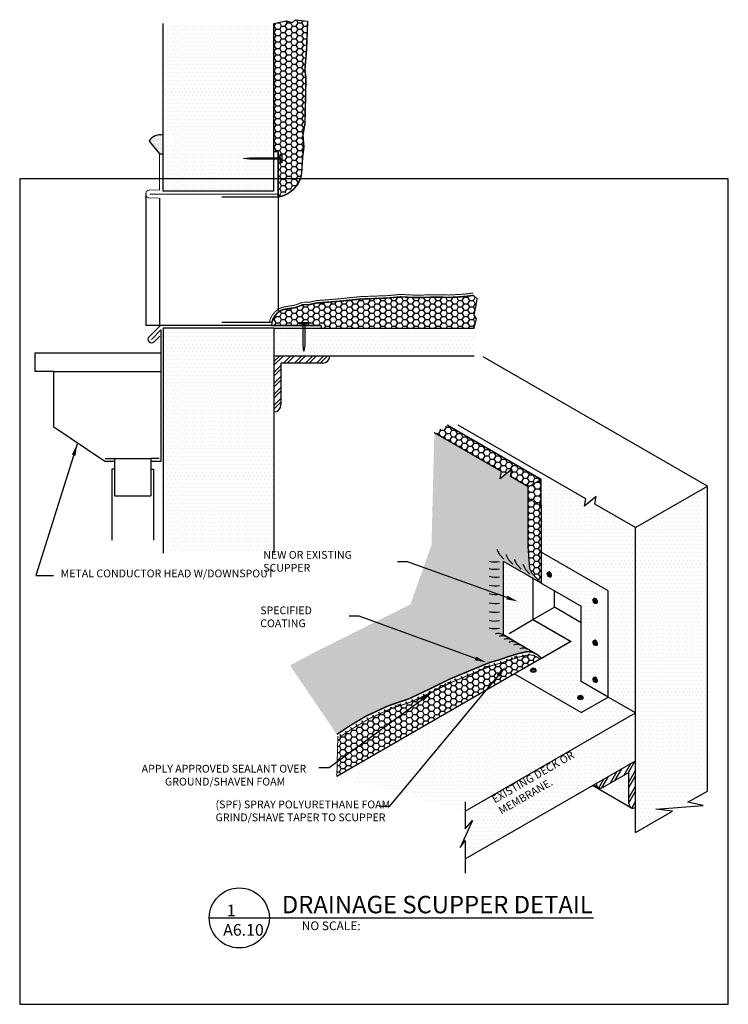
# Model space of a CAD drawing. Extents: x 7974 to 9561, y 834 to 1023.
# Drawn here: x 8601 to 8647, y 960 to 1023 of the extents above; entities that cross this region are included whole.
import ezdxf
from ezdxf import colors
from ezdxf.entities.mleader import LeaderData, LeaderLine
from ezdxf.math import Vec2, Vec3

# ---------------------------------------------------------------- set-up
doc = ezdxf.new("R2010")
doc.units = 0
doc.header["$MEASUREMENT"] = 0
doc.layers.get('0').update_dxf_attribs({"linetype": 'CONTINUOUS'})
for name, color, linetype in [('A-ANNO-TEXT', 7, 'CONTINUOUS'), ('A_ANNO-TEXT', 7, 'CONTINUOUS'), ('SHADE', 40, 'CONTINUOUS'), ('SPF-MEMBRANE', 9, 'CONTINUOUS')]:
    doc.layers.add(name, color=color, linetype=linetype)
doc.layers.add('A-EXISTING', color=246, linetype='CONTINUOUS', lineweight=18)
doc.layers.add('A_Roof_DET', color=7, linetype='CONTINUOUS', lineweight=25)
doc.layers.add('A-Hide', color=7, linetype='CONTINUOUS', plot=False)
doc.styles.add('ISO-LEFT', font='simplex.shx', dxfattribs={"width": 0.75, "oblique": 30, "height": 0.5})
doc.styles.add('SIMPLEX', font='simplex.shx', dxfattribs={"width": 0.75, "oblique": 12, "height": 0.5})
doc.styles.get("Standard").update_dxf_attribs({"font": 'simplex.shx', "width": 0.75, "oblique": 12})
doc.dimstyles.new('H_6', dxfattribs={"dimscale": 6, "dimtxt": 0.09375, "dimasz": 0.125, "dimexe": 0.03125, "dimexo": 0.03125, "dimgap": 0.09375, "dimtad": 0, "dimtih": 1, "dimtoh": 1, "dimdec": 4, "dimzin": 0, "dimdsep": 46, "dimlunit": 4, "dimtxsty": 'Standard', "dimblk1": 'OBLIQUE', "dimblk2": 'OBLIQUE', "dimsah": 1, "dimcen": 0.09375, "dimdle": 0.03125, "dimadec": 0, "dimazin": 0, "dimtfac": 1, "dimtdec": 4, "dimtofl": 0, "dimtmove": 0, "dimatfit": 3, "dimfxl": 1, "dimtolj": 1, "dimtzin": 0, "dimarcsym": 0})
pattern_1 = [(0, (-6.23986, 79.62461), (0.35625, 0.2056810325), [0.2375, -0.475]), (120, (-6.23986, 79.62461), (-0.356249999, 0.205681034), [0.2375, -0.475]), (60, (-6.23986, 79.62461), (8e-10, 0.4113620663), [-0.475, 0.2375])]
pattern_2 = [(0, (-6.23986, 79.62461), (0.125, 0.25), [0, -0.25])]
pattern_3 = [(0, (-99.65266, 58.7109), (0.125, 0.25), [0, -0.25])]
pattern_4 = [(0, (-99.65266, 58.7109), (0.35625, 0.2056810325), [0.2375, -0.475]), (120, (-99.65266, 58.7109), (-0.356249999, 0.205681034), [0.2375, -0.475]), (60, (-99.65266, 58.7109), (8e-10, 0.4113620663), [-0.475, 0.2375])]

# ---------------------------------------------------------------- blocks, each defined once
blk = doc.blocks.new('_OBLIQUE')
at = {"color": 0, "linetype": 'ByBlock'}
blk.add_line((-0.5, -0.5), (0.5, 0.5), dxfattribs=at)

msp = doc.modelspace()

# ---------------------------------------------------------------- hatches: boundary and pattern name
at = {"layer": 'A-EXISTING'}
h = msp.add_hatch(dxfattribs=at)
h.set_pattern_fill('DOTS', color=256, scale=4, style=0)
h.set_pattern_definition(pattern_2)
h.paths.add_polyline_path([(8617.371854, 1023.0364), (8610.245687, 1023.0364), (8610.245687, 1015.400171), (8610.924221, 1015.710306), (8611.004983, 1015.411011), (8610.245687, 1015.336041), (8610.245687, 1012.227336), (8617.371854, 1012.227336), (8617.371854, 1014.291916), (8615.792904, 1014.291916), (8615.417904, 1014.338791), (8615.792904, 1014.385666), (8617.371854, 1014.385666), (8617.371854, 1014.990452)])
h = msp.add_hatch(dxfattribs=at)
h.set_pattern_fill('DOTS', color=256, scale=4, style=0)
h.set_pattern_definition(pattern_2)
h.paths.add_polyline_path([(8617.371854, 1003.409276), (8610.245687, 1003.409276), (8610.245687, 988.893712), (8617.371854, 988.893712)])
h = msp.add_hatch(dxfattribs=at)
h.set_pattern_fill('DOTS', color=256, scale=4, style=0)
h.set_pattern_definition(pattern_2)
h.paths.add_polyline_path([(8617.371854, 1001.609276), (8617.371854, 1003.409276), (8630.265952, 1003.409276), (8630.265952, 1001.609276)])
h = msp.add_hatch(dxfattribs=at)
h.set_pattern_fill('DOTS', color=256, scale=4, style=0)
h.set_pattern_definition(pattern_3)
h.paths.add_polyline_path([(8638.023679, 992.072406), (8637.277091, 991.445944), (8637.446328, 992.40574), (8628.527009, 997.555311), (8628.527009, 997.14328), (8634.577419, 993.650074), (8634.577419, 988.969027), (8638.8867, 986.481062), (8638.8867, 979.629203), (8640.657538, 978.606809), (8640.657538, 990.551747)])
h = msp.add_hatch(dxfattribs=at)
h.set_pattern_fill('DOTS', color=256, scale=4, style=0)
h.set_pattern_definition(pattern_3)
h.paths.add_polyline_path([(8645.27634, 993.218414), (8640.657538, 990.551747), (8640.657538, 970.898826), (8645.27634, 973.565493)])
h = msp.add_hatch(dxfattribs=at)
h.set_pattern_fill('DOTS', color=256, scale=4, style=0)
h.set_pattern_definition(pattern_3)
h.paths.add_polyline_path([(8637.154649, 982.82456), (8636.478654, 983.214846), (8634.577419, 982.117168), (8632.845368, 981.117168), (8637.154649, 978.629203), (8638.8867, 979.629203), (8637.154649, 980.629203)])
edge = h.paths.add_edge_path(flags=16)
edge.add_ellipse((8637.102246, 979.621015), major_axis=(0.172802, 0), ratio=0.577350269, start_angle=13.04057182, end_angle=169.91725851)
edge.add_ellipse((8637.102246, 979.621015), major_axis=(0.172802, 0), ratio=0.577350269, start_angle=-0.00065498, end_angle=13.04057182)
edge.add_ellipse((8637.102246, 979.621015), major_axis=(0.172802, 0), ratio=0.577350269, start_angle=349.91725851, end_angle=359.99934502)
edge.add_line((8637.275048, 979.615155), (8637.275047, 979.568663))
edge.add_ellipse((8637.102246, 979.568317), major_axis=(0.172802, 0), ratio=0.577350269, start_angle=-180.90910592, end_angle=0.19845463, ccw=False)
edge.add_line((8636.929466, 979.5699), (8636.929442, 979.626859))
edge.add_ellipse((8637.102246, 979.621015), major_axis=(0.172802, 0), ratio=0.577350269, start_angle=169.91725851, end_angle=180.01408027, ccw=False)
edge = h.paths.add_edge_path(flags=16)
edge.add_ellipse((8634.072491, 981.370245), major_axis=(0.172802, 0), ratio=0.577350269, start_angle=349.91725851, end_angle=359.99934502)
edge.add_line((8634.245292, 981.364385), (8634.245292, 981.317893))
edge.add_ellipse((8634.072491, 981.317547), major_axis=(0.172802, 0), ratio=0.577350269, start_angle=-180.90910592, end_angle=0.19845463, ccw=False)
edge.add_line((8633.899711, 981.31913), (8633.899687, 981.376089))
edge.add_ellipse((8634.072491, 981.370245), major_axis=(0.172802, 0), ratio=0.577350269, start_angle=169.91725851, end_angle=180.01408027, ccw=False)
edge.add_ellipse((8634.072491, 981.370245), major_axis=(0.172802, 0), ratio=0.577350269, start_angle=13.04057182, end_angle=169.91725851, ccw=False)
edge.add_ellipse((8634.072491, 981.370245), major_axis=(0.172802, 0), ratio=0.577350269, start_angle=-0.00065498, end_angle=13.04057182)
h.paths.add_polyline_path([(8638.8867, 986.481062), (8634.577419, 988.969027), (8634.577419, 986.979466), (8637.154649, 985.481062), (8637.154649, 980.629203), (8638.8867, 979.629203)])
h = msp.add_hatch(dxfattribs=at)
h.set_pattern_fill('DOTS', color=256, scale=4, style=0)
h.set_pattern_definition(pattern_3)
h.paths.add_polyline_path([(8632.144526, 983.645659), (8634.121935, 982.47677, -0.142888515), (8634.577419, 982.117168), (8636.478654, 983.214846), (8634.045761, 984.619477), (8634.045761, 987.275979), (8632.144526, 988.373658)])
at = {"layer": 'A-EXISTING', "ltscale": 4}
h = msp.add_hatch(dxfattribs=at)
h.set_pattern_fill('DOTS', color=256, scale=4, style=0)
h.set_pattern_definition(pattern_3)
h.paths.add_polyline_path([(8640.657538, 978.606809), (8638.8867, 979.629203), (8637.154649, 978.629203), (8632.845368, 981.117168), (8621.417919, 974.519527), (8629.673425, 972.279589), (8629.673425, 972.292206), (8629.690463, 972.274966)])
h = msp.add_hatch(dxfattribs=at)
h.set_pattern_fill('DOTS', color=256, scale=4, style=0)
h.set_pattern_definition(pattern_3)
h.paths.add_polyline_path([(8640.657538, 975.527608), (8640.657538, 978.606809), (8629.673425, 972.265129), (8629.673425, 971.133831), (8630.145046, 971.670418), (8629.359911, 969.936807), (8629.690463, 970.390853), (8629.690463, 969.195764)])
h.paths.add_polyline_path([(8631.668254, 972.392624), (8639.619694, 976.983391), (8639.994694, 976.333872), (8632.043254, 971.743105)], flags=24)
h = msp.add_hatch(dxfattribs=at)
h.set_pattern_fill('DOTS', color=256, scale=4, style=0)
h.set_pattern_definition(pattern_3)
h.paths.add_polyline_path([(8640.657538, 975.527608), (8640.657538, 978.606809), (8629.690463, 972.274966), (8631.628011, 970.314408)])
edge = h.paths.add_edge_path(flags=17)
edge.add_line((8640.224525, 974.777608), (8638.559786, 973.81647))
edge.add_ellipse((8638.559786, 974.31647), major_axis=(-0.306186, -0.53033), ratio=0.577350269, start_angle=357.9106394, end_angle=405, ccw=False)
edge.add_line((8638.24264, 973.792938), (8637.947821, 973.963152))
edge.add_line((8637.947821, 973.963152), (8637.875252, 973.921254))
edge.add_line((8637.875252, 973.921254), (8640.315959, 972.512111))
edge.add_ellipse((8640.657538, 973.021822), major_axis=(-0.306186, -0.53033), ratio=0.577350269, start_angle=315, end_angle=358.68696357, ccw=False)
edge.add_line((8640.224525, 972.771822), (8640.224525, 974.777608))
h.paths.add_polyline_path([(8631.668254, 972.392624), (8639.619694, 976.983391), (8639.994694, 976.333872), (8632.043254, 971.743105)], flags=24)
at = {"layer": 'A_Roof_DET'}
h = msp.add_hatch(dxfattribs=at)
h.set_pattern_fill('DOTS', color=256, scale=1.333333, style=0)
h.set_pattern_definition([(0, (8602.63205, 975.90641), (0.04166667, 0.08333333), [0, -0.08333333])])
h.paths.add_polyline_path([(8610.245687, 1015.840349, 0.330368735), (8609.328684, 1015.462415), (8610.000487, 1014.640532), (8610.245687, 1014.640532)])
h = msp.add_hatch(dxfattribs=at)
h.set_pattern_fill('ANSI32', color=256, scale=1.333333, style=0)
h.set_pattern_definition([(45, (8602.63205, 975.9064), (-0.353553, 0.353553), []), (45, (8602.86775, 975.9064), (-0.353553, 0.353553), [])])
h.paths.add_polyline_path([(8620.971854, 1001.609276), (8617.371854, 1001.609276), (8617.371854, 998.009276, 0.414213562), (8617.821854, 998.459276), (8617.821854, 1001.159276), (8620.521854, 1001.159276, 0.414213562)])
h = msp.add_hatch(dxfattribs=at)
h.set_pattern_fill('ANSI32', color=256, scale=1.333333, angle=15, style=0)
h.set_pattern_definition([(60, (8614.20397, 954.0705), (-0.433013, 0.25), []), (60, (8614.43164, 954.1315), (-0.433013, 0.25), [])])
edge = h.paths.add_edge_path()
edge.add_line((8640.224525, 974.777608), (8640.224525, 972.771822))
edge.add_ellipse((8640.657538, 973.021822), major_axis=(-0.306186, -0.53033), ratio=0.577350269, start_angle=315, end_angle=331.239616)
edge.add_arc((8640.675744, 972.765781), 0.451259, 190.39517953, 195.38305663)
edge.add_ellipse((8640.657538, 973.021822), major_axis=(-0.306186, -0.53033), ratio=0.577350269, start_angle=331.239616, end_angle=350.54124223)
edge.add_arc((8640.51058, 972.71645), 0.278907, 207.27042699, 207.66999216)
edge.add_arc((8640.51058, 972.71645), 0.278907, 208.11628546, 222.57543326)
edge.add_ellipse((8640.657538, 973.021822), major_axis=(-0.306186, -0.53033), ratio=0.577350269, start_angle=350.54124223, end_angle=367.51537453)
edge.add_arc((8640.454531, 972.670333), 0.20647, 241.24321428, 241.2779869)
edge.add_arc((8640.468184, 972.746163), 0.28312, 254.81590426, 271.92250799)
edge.add_ellipse((8640.657538, 973.021822), major_axis=(-0.306186, -0.53033), ratio=0.577350269, start_angle=367.51537453, end_angle=392.04158546)
edge.add_ellipse((8640.657538, 973.021822), major_axis=(-0.306186, -0.53033), ratio=0.577350269, start_angle=392.04158546, end_angle=405)
edge.add_line((8640.657538, 972.521822), (8640.657538, 975.527608))
edge.add_line((8640.657538, 975.527608), (8638.126773, 974.06647))
edge.add_ellipse((8638.559786, 974.31647), major_axis=(-0.306186, -0.53033), ratio=0.577350269, start_angle=315, end_angle=340.77796211)
edge.add_arc((8638.52619, 974.054746), 0.399589, 193.71081437, 206.90833075)
edge.add_ellipse((8638.559786, 974.31647), major_axis=(-0.306186, -0.53033), ratio=0.577350269, start_angle=340.77796211, end_angle=374.20884839)
edge.add_arc((8638.359728, 973.971232), 0.213355, 241.38714812, 241.75911497)
edge.add_arc((8638.359728, 973.971232), 0.213355, 244.03049863, 244.62412597)
edge.add_arc((8638.359728, 973.971232), 0.213355, 246.93299618, 247.25784283)
edge.add_arc((8638.356435, 974.144403), 0.385864, 267.27976314, 287.87390114)
edge.add_ellipse((8638.559786, 974.31647), major_axis=(-0.306186, -0.53033), ratio=0.577350269, start_angle=374.20884839, end_angle=405)
edge.add_line((8638.559786, 973.81647), (8640.224525, 974.777608))
at = {"layer": 'SHADE'}
h = msp.add_hatch(dxfattribs=at)
h.set_pattern_fill('HONEY', color=256, scale=1.9, style=0)
h.set_pattern_definition(pattern_1)
h.paths.add_polyline_path([(8617.371854, 1014.760818), (8617.639483, 1014.760818), (8617.639483, 1011.8593, 0.079709472), (8618.879493, 1012.662664), (8619.078595, 1013.02281), (8619.154443, 1013.411387), (8619.211329, 1014.378093), (8619.296659, 1015.098383), (8619.239772, 1015.856583), (8619.363026, 1016.557919), (8619.405357, 1018.38572), (8619.413704, 1019.559559), (8619.360431, 1020.046725), (8619.468394, 1021.366162), (8619.540031, 1023.183689), (8618.757659, 1023.285989), (8618.56765, 1023.096051), (8618.16652, 1023.222677), (8617.371854, 1023.0364)])
h = msp.add_hatch(dxfattribs=at)
h.set_pattern_fill('HONEY', color=256, scale=1.9, style=0)
h.set_pattern_definition(pattern_1)
h.paths.add_polyline_path([(8622.307922, 1005.217637), (8621.698913, 1005.151465), (8620.765539, 1005.072058), (8620.176389, 1005.032355), (8619.653435, 1004.919863), (8619.229777, 1004.913245), (8618.75978, 1004.734581), (8617.96542, 1004.602237, 0.304273632), (8617.210778, 1003.587539), (8620.410174, 1003.587539), (8620.410174, 1003.409276), (8630.265952, 1003.409276), (8630.414839, 1004.007448), (8630.255376, 1004.273125), (8630.361684, 1004.769057), (8630.450275, 1005.300412), (8630.228529, 1005.518141), (8629.806784, 1005.460652), (8629.308357, 1005.422326), (8628.599058, 1005.384), (8628.196483, 1005.403163), (8627.563864, 1005.403163), (8626.969586, 1005.384), (8626.279457, 1005.384), (8625.512647, 1005.422326), (8624.707497, 1005.345673), (8623.002987, 1005.283809)])
h = msp.add_hatch(dxfattribs=at)
h.set_pattern_fill('HONEY', color=256, scale=1.9, style=0)
h.set_pattern_definition(pattern_4)
h.paths.add_polyline_path([(8632.304777, 994.004631), (8632.678071, 994.317862), (8632.593452, 993.837964), (8633.748152, 993.171297), (8634.577419, 993.650074), (8628.527009, 997.14328), (8627.697742, 996.664503)])
h = msp.add_hatch(dxfattribs=at)
h.set_pattern_fill('HONEY', color=256, scale=2, style=0)
h.set_pattern_definition([(0, (8616.95867, 954.50415), (0.375, 0.2165063), [0.25, -0.5]), (120, (8616.95867, 954.50415), (-0.375, 0.2165064), [0.25, -0.5]), (60, (8616.95867, 954.50415), (8e-10, 0.4330127), [-0.5, 0.25])])
h.paths.add_polyline_path([(8634.577419, 993.650074), (8633.748152, 993.171297), (8633.748152, 992.447686), (8634.577419, 991.968909)])
h = msp.add_hatch(dxfattribs=at)
h.set_pattern_fill('HONEY', color=256, scale=1.9, style=0)
h.set_pattern_definition(pattern_4)
h.paths.add_polyline_path([(8634.577419, 991.968909), (8633.748152, 992.447686), (8633.748152, 989.324855), (8633.84421, 987.883933), (8634.003088, 987.586422), (8634.577419, 986.969027)])
at = {"layer": 'SHADE', "ltscale": 4}
h = msp.add_hatch(dxfattribs=at)
h.set_pattern_fill('HONEY', color=256, scale=1.9, style=0)
h.set_pattern_definition(pattern_4)
h.paths.add_polyline_path([(8634.468607, 982.054345, 0.337046483), (8633.411314, 982.368581), (8633.107441, 982.307131), (8632.956783, 982.261117), (8632.716284, 982.180217), (8632.468587, 982.108193), (8631.92855, 981.913352), (8631.30095, 981.738452), (8629.98846, 981.196499), (8628.757257, 980.684051), (8627.429898, 980.025906), (8626.086396, 979.394427), (8624.773789, 978.949431), (8623.361283, 978.293534), (8622.367262, 977.700689), (8621.48686, 977.118593), (8621.417919, 974.519527)])
at = {"layer": 'SPF-MEMBRANE', "ltscale": 4}
h = msp.add_hatch(dxfattribs=at)
h.set_pattern_fill('DOTS', color=256, scale=2.66, style=0)
h.set_pattern_definition([(0, (-99.65266, 58.7109), (0.083125, 0.16625), [0, -0.16625])])
h.paths.add_polyline_path([(8633.748152, 993.171297), (8632.593452, 993.837964), (8632.678071, 994.317862), (8631.931483, 993.6914), (8632.016101, 994.171297), (8627.697742, 996.664503), (8627.513789, 989.41068), (8626.157342, 985.603972), (8620.214834, 982.63604), (8618.406237, 981.668237), (8621.416771, 977.222103), (8622.300742, 977.806559), (8623.302792, 978.404192), (8624.727265, 979.065646), (8626.039595, 979.510549), (8627.375542, 980.138476), (8628.70542, 980.797871), (8629.940589, 981.311969), (8631.260172, 981.856851), (8631.890508, 982.032513), (8632.429886, 982.227117), (8632.678891, 982.299521), (8632.918592, 982.380153), (8633.076724, 982.42845), (8633.376928, 982.489158, -0.186011853), (8634.121935, 982.47677), (8632.136936, 983.650146, -0.003040914), (8632.144526, 983.645659), (8632.144526, 988.373658), (8634.577419, 986.969027), (8634.003088, 987.586422), (8633.84421, 987.883933), (8633.748152, 989.324855)])

# ---------------------------------------------------------------- linework, layer by layer
at = {"layer": 'A-EXISTING', "ltscale": 4}
msp.add_lwpolyline([(8621.48686, 977.118593), (8621.417919, 974.519527)], dxfattribs=at)
at = {"layer": 'A-Hide', "ltscale": 4}
msp.add_lwpolyline([(8601.00078, 959.828351), (8646.624173, 959.828351), (8646.624173, 1013.019775), (8601.00078, 1013.019775)], close=True, dxfattribs=at)
at = {"layer": 'A_ANNO-TEXT', "lineweight": 30, "ltscale": 192}
msp.add_lwpolyline([(8613.205412, 965.392128), (8637.94323, 965.392128)], dxfattribs=at)
msp.add_circle((8615.139803, 965.392128), 1.93439, dxfattribs=at)
at = {"layer": 'A_Roof_DET'}
for p, q in [((8610.245687, 1012.227336), (8610.245687, 1023.0364)), ((8617.371854, 1014.990452), (8617.371854, 1023.0364)), ((8617.371854, 1012.227336), (8617.371854, 1014.990452)), ((8617.639483, 1014.760818), (8617.639483, 1011.8593)), ((8617.371854, 1012.227336), (8610.245687, 1012.227336)), ((8609.121683, 1012.052038), (8609.121683, 1003.587539)), ((8610.000487, 1011.791899), (8610.000487, 1003.587539)), ((8617.646543, 1011.860462), (8617.646543, 1004.427432)), ((8610.000487, 1003.587539), (8609.121683, 1003.587539)), ((8609.326064, 1002.848772), (8610.064831, 1003.587539)), ((8609.482228, 1002.679696), (8610.090111, 1003.287579)), ((8620.410174, 1003.587539), (8610.064831, 1003.587539)), ((8610.090111, 1003.287579), (8610.090111, 994.821569)), ((8617.371854, 1003.409276), (8610.245687, 1003.409276)), ((8610.245687, 1003.409276), (8610.245687, 988.893712)), ((8617.371854, 1003.409276), (8620.598987, 1003.409276)), ((8617.371854, 1003.409276), (8617.371854, 988.893712)), ((8620.410174, 1003.587539), (8620.410174, 1003.409276)), ((8620.598987, 1003.409276), (8630.265952, 1003.409276)), ((8609.651234, 1002.523602), (8610.01835, 1002.890718)), ((8602.004647, 1000.615682), (8602.004647, 1001.815682)), ((8602.004647, 1001.815682), (8603.204647, 1001.815682)), ((8630.265952, 1001.609276), (8617.371854, 1001.609276)), ((8645.27634, 993.218414), (8630.83641, 1001.555311)), ((8617.821854, 1001.159276), (8617.821854, 998.459276)), ((8620.521854, 1001.159276), (8617.821854, 1001.159276)), ((8603.204647, 1000.615682), (8602.004647, 1000.615682)), ((8603.204647, 1000.615682), (8610.090111, 1000.615682)), ((8603.204647, 997.029697), (8603.204647, 1000.615682)), ((8606.490111, 994.821569), (8603.204647, 997.029697)), ((8634.577419, 993.650074), (8628.527009, 997.14328)), ((8632.016101, 994.171297), (8627.697742, 996.664503)), ((8607.108466, 994.821569), (8606.490111, 994.821569)), ((8606.508466, 994.997506), (8607.108466, 994.997506)), ((8607.108466, 994.997506), (8609.445047, 994.997506)), ((8607.108466, 994.997506), (8607.108466, 992.597506)), ((8609.974988, 994.997506), (8609.445047, 994.997506)), ((8609.445047, 994.997506), (8609.445047, 992.597506)), ((8610.090111, 994.821569), (8609.445047, 994.821569)), ((8607.108466, 994.314017), (8606.935813, 994.314017)), ((8606.935813, 994.314017), (8606.935813, 989.748946)), ((8609.445047, 994.314017), (8609.617701, 994.314017)), ((8609.617701, 994.314017), (8609.617701, 989.748946)), ((8633.748152, 993.171297), (8632.593452, 993.837964)), ((8633.748152, 993.171297), (8634.577419, 993.650074)), ((8633.748152, 989.324855), (8633.748152, 993.171297)), ((8640.657538, 990.551747), (8645.27634, 993.218414)), ((8645.27634, 973.565493), (8645.27634, 993.218414)), ((8607.108466, 992.597506), (8609.445047, 992.597506)), ((8634.577419, 991.968909), (8634.577419, 986.969027)), ((8640.657538, 970.898826), (8640.657538, 990.551747)), ((8638.8867, 986.481062), (8634.577419, 988.969027)), ((8632.144526, 983.645659), (8632.144526, 988.373658)), ((8634.577419, 986.969027), (8632.144526, 988.373658)), ((8635.152966, 987.356128), (8634.988096, 987.651781)), ((8635.046165, 987.688364), (8635.001909, 987.662838)), ((8635.188481, 987.374569), (8635.023611, 987.670222)), ((8634.577419, 986.979466), (8637.154649, 985.481062)), ((8635.220027, 987.389701), (8635.17469, 987.363525)), ((8635.427446, 985.417193), (8635.427446, 986.485259)), ((8638.8867, 979.629203), (8638.8867, 986.481062)), ((8638.101385, 985.653857), (8637.936516, 985.94951)), ((8637.994585, 985.986093), (8637.950329, 985.960567)), ((8638.136901, 985.672298), (8637.972031, 985.967951)), ((8638.168447, 985.68743), (8638.12311, 985.661254)), ((8634.045761, 984.619477), (8635.427446, 985.417193)), ((8637.154649, 984.419992), (8635.427446, 985.417193)), ((8637.154649, 980.629203), (8637.154649, 985.481062)), ((8632.506891, 983.73101), (8634.045761, 984.619477)), ((8634.106745, 982.485749), (8632.144526, 983.645659)), ((8638.101385, 982.948394), (8637.936516, 983.244048)), ((8637.994585, 983.280631), (8637.950329, 983.255104)), ((8638.136901, 982.966835), (8637.972031, 983.262488)), ((8638.168447, 982.981968), (8638.12311, 982.955791)), ((8634.577419, 982.117168), (8621.417919, 974.519527)), ((8637.154649, 978.629203), (8632.845368, 981.117168)), ((8633.899711, 981.31913), (8633.899689, 981.370221)), ((8634.240836, 981.392757), (8633.902358, 981.387711)), ((8634.242624, 981.352779), (8633.904146, 981.347734)), ((8634.245292, 981.317893), (8634.245293, 981.370244)), ((8638.8867, 979.629203), (8637.154649, 980.629203)), ((8638.101385, 980.568079), (8637.936516, 980.863732)), ((8637.994585, 980.900315), (8637.950329, 980.874789)), ((8638.136901, 980.58652), (8637.972031, 980.882173)), ((8638.168447, 980.601652), (8638.12311, 980.575476)), ((8636.929466, 979.5699), (8636.929445, 979.620991)), ((8637.270592, 979.643527), (8636.932113, 979.638481)), ((8637.272379, 979.603549), (8636.933901, 979.598504)), ((8637.154649, 978.629203), (8638.8867, 979.629203)), ((8637.275047, 979.568663), (8637.275048, 979.621014)), ((8640.657538, 978.606809), (8638.8867, 979.629203)), ((8629.690463, 972.274966), (8640.657538, 978.606809)), ((8629.690463, 969.195764), (8640.657538, 975.527608)), ((8638.559786, 973.81647), (8640.224525, 974.777608)), ((8640.224525, 972.771822), (8640.224525, 974.777608)), ((8640.344416, 972.495682), (8637.875252, 973.921254)), ((8638.24264, 973.792938), (8637.947821, 973.963152))]:
    msp.add_line(p, q, dxfattribs=at)
for points in [[(8617.639483, 1011.8593), (8617.639483, 1014.760818), (8617.371854, 1014.760818), (8617.371854, 1023.0364), (8618.16652, 1023.222677), (8618.56765, 1023.096051), (8618.757659, 1023.285989), (8619.540031, 1023.183689), (8619.468394, 1021.366162), (8619.360431, 1020.046725), (8619.413704, 1019.559559), (8619.405357, 1018.38572), (8619.363026, 1016.557919), (8619.239772, 1015.856583), (8619.296659, 1015.098383), (8619.211329, 1014.378093), (8619.154443, 1013.411387), (8619.078595, 1013.02281), (8618.879493, 1012.662664), (8618.840936, 1012.605912), (8618.81414, 1012.569012), (8618.790706, 1012.538262), (8618.764649, 1012.505591), (8618.734769, 1012.469933), (8618.707457, 1012.438891), (8618.671316, 1012.3999), (8618.635958, 1012.363863), (8618.598249, 1012.327539), (8618.546601, 1012.281013), (8618.510052, 1012.25016), (8618.421571, 1012.181868), (8618.365749, 1012.143017), (8618.32384, 1012.115819), (8618.308287, 1012.106133), (8618.244728, 1012.068748), (8618.202226, 1012.047872), (8618.18388, 1012.036093), (8618.131653, 1012.010371), (8618.079298, 1011.986618), (8618.028297, 1011.965356), (8617.966644, 1011.942026), (8617.905754, 1011.921437), (8617.856173, 1011.906413), (8617.796933, 1011.890451), (8617.736241, 1011.876286), (8617.698471, 1011.868566), (8617.662657, 1011.86201)], [(8617.775606, 1014.385666), (8617.775606, 1014.291916), (8615.792904, 1014.291916), (8615.417904, 1014.338791), (8615.792904, 1014.385666)], [(8617.775606, 1014.057541), (8617.775606, 1014.620041), (8617.869356, 1014.620041), (8617.869356, 1014.057541)], [(8619.585081, 1003.68171), (8619.022581, 1003.68171), (8619.022581, 1003.77546), (8619.585081, 1003.77546)], [(8619.256956, 1003.68171), (8619.350706, 1003.68171), (8619.350706, 1002.301287), (8619.303831, 1001.926287), (8619.256956, 1002.301287)]]:
    msp.add_lwpolyline(points, close=True, dxfattribs=at)
for points, const_width in [([(8609.328684, 1015.462415), (8610.000487, 1014.640532), (8610.000487, 1012.308367), (8609.42039, 1012.308367)], 0.058667), ([(8609.372431, 1012.049074), (8617.639483, 1012.049074), (8617.639483, 1014.760818)], 0.058824)]:
    msp.add_lwpolyline(points, dxfattribs=dict(at, const_width=const_width))
for points in [[(8609.328684, 1015.462415), (8610.000487, 1014.640532), (8610.245687, 1014.640532), (8610.245687, 1015.840349, 0.330368735)], [(8620.410174, 1003.587539), (8620.410174, 1003.409276), (8630.265952, 1003.409276), (8630.414839, 1004.007448), (8630.255376, 1004.273125), (8630.361684, 1004.769057), (8630.450275, 1005.300412), (8630.228529, 1005.518141), (8629.806784, 1005.460652), (8629.308357, 1005.422326), (8628.599058, 1005.384), (8628.196483, 1005.403163), (8627.563864, 1005.403163), (8626.969586, 1005.384), (8626.279457, 1005.384), (8625.512647, 1005.422326), (8624.707497, 1005.345673), (8623.002987, 1005.283809), (8622.307922, 1005.217637), (8621.698913, 1005.151465), (8620.765539, 1005.072058), (8620.176389, 1005.032355), (8619.653435, 1004.919863), (8619.229777, 1004.913245), (8618.75978, 1004.734581), (8617.96542, 1004.602237, 0.304273632), (8617.210778, 1003.587539)]]:
    msp.add_lwpolyline(points, format="xyb", close=True, dxfattribs=at)
at = {"layer": 'A_Roof_DET', "const_width": 0.058667}
msp.add_lwpolyline([(8609.757384, 1012.308367), (8609.346167, 1012.308367, 0.946371301), (8609.387634, 1011.791899), (8610.000487, 1011.791899)], format="xyb", dxfattribs=at)
at = {"layer": 'A_Roof_DET', "color": 5}
for points, const_width in [([(8617.236197, 1003.777312, -0.25870655), (8617.96542, 1004.602237), (8618.75978, 1004.734581), (8619.229777, 1004.913245), (8619.653435, 1004.919863), (8620.176389, 1005.032355), (8620.765539, 1005.072058), (8621.698913, 1005.151465), (8622.307922, 1005.217637), (8623.002987, 1005.283809), (8624.707497, 1005.345673), (8625.512647, 1005.422326), (8626.279457, 1005.384), (8626.969586, 1005.384), (8627.563864, 1005.403163), (8628.196483, 1005.403163), (8628.599058, 1005.384), (8629.308357, 1005.422326), (8629.806784, 1005.460652), (8630.228529, 1005.518141)], 0.09375), ([(8621.584712, 977.03718), (8622.465114, 977.619277), (8623.459136, 978.212122), (8624.871642, 978.868018), (8626.184248, 979.313015), (8627.52775, 979.944494), (8628.85511, 980.602639), (8630.086312, 981.115087), (8631.398803, 981.65704), (8632.026403, 981.83194), (8632.566439, 982.026781), (8632.814137, 982.098805), (8633.054635, 982.179705), (8633.205294, 982.225719), (8633.509166, 982.287169, -0.300358181), (8634.488485, 982.065822, -0.300358181)], 0.0625)]:
    msp.add_lwpolyline(points, format="xyb", dxfattribs=dict(at, const_width=const_width))
at = {"layer": 'A_Roof_DET'}
for points in [[(8603.204647, 1001.815682), (8610.090111, 1001.815682)], [(8637.446328, 992.40574), (8629.240667, 997.14328)], [(8632.593452, 993.837964), (8632.678071, 994.317862), (8631.931483, 993.6914), (8632.016101, 994.171297)], [(8634.577419, 991.968909), (8634.577419, 993.650074)], [(8638.023679, 992.072406), (8638.108298, 992.552304), (8637.361709, 991.925842), (8637.446328, 992.40574)], [(8640.657538, 990.551747), (8638.023679, 992.072406)], [(8634.577419, 986.969027), (8634.003088, 987.586422), (8633.84421, 987.883933), (8633.748152, 989.324855)], [(8632.169828, 988.521748), (8631.922442, 988.787683), (8631.763564, 989.085195), (8631.758824, 989.156292)], [(8632.746499, 988.188807), (8632.499113, 988.454742), (8632.340234, 988.752254), (8632.335495, 988.823351)], [(8633.28822, 987.876044), (8633.040834, 988.14198), (8632.881955, 988.439491), (8632.877216, 988.510588)], [(8633.838678, 987.558237), (8633.591292, 987.824172), (8633.432414, 988.121684), (8633.427674, 988.192781)]]:
    msp.add_lwpolyline(points, dxfattribs=at)
for points in [[(8631.628154, 983.700756), (8631.77185, 983.748789, -0.135812769), (8632.144526, 983.645659)], [(8631.888392, 983.546923), (8632.032089, 983.594957, -0.135812769), (8632.404765, 983.491826)], [(8632.205424, 983.359519), (8632.349121, 983.407552, -0.135812769), (8632.721797, 983.304422)], [(8632.512313, 983.17795), (8632.656009, 983.225983, -0.135812769), (8633.028685, 983.122853)], [(8632.815779, 982.99865), (8632.959476, 983.046684, -0.135812769), (8633.332152, 982.943553)], [(8633.233415, 982.751777), (8633.377112, 982.79981, -0.135812769), (8633.749788, 982.69668)]]:
    msp.add_lwpolyline(points, format="xyb", dxfattribs=at)
at = {"layer": 'A_Roof_DET', "ltscale": 4}
for points in [[(8640.657538, 970.898826), (8643.041864, 972.275418), (8641.948918, 972.399732), (8645.00677, 972.647402), (8644.015036, 972.853778), (8645.27634, 973.565493)], [(8629.673425, 972.867442), (8629.673425, 971.133831), (8630.145046, 971.670418), (8629.359911, 969.936807), (8629.690463, 970.390853), (8629.690463, 968.285736)]]:
    msp.add_lwpolyline(points, dxfattribs=at)
at = {"layer": 'A_Roof_DET'}
for centre, radius, start, end in [((8610.041965, 1015.033196), 0.832466, 75.83464842, 148.96240854), ((8609.488649, 1002.686187), 0.22993, 135, 315), ((8620.521854, 1001.609276), 0.45, 270, 0), ((8617.371854, 998.459276), 0.45, 270, 0), ((8631.618023, 989.700273), 1.365571, 253.75327499, 281.62612073), ((8631.618023, 989.228129), 1.365571, 253.75327499, 281.62612073), ((8631.618023, 988.724509), 1.365571, 253.75327499, 281.62612073), ((8631.618023, 988.157937), 1.365571, 253.75327499, 281.62612073), ((8631.618023, 987.607103), 1.365571, 253.75327499, 281.62612073), ((8631.618023, 987.024792), 1.365571, 253.75327499, 281.62612073), ((8631.618023, 986.45822), 1.365571, 253.75327499, 281.62612073), ((8631.618023, 985.896187), 1.365571, 253.75327499, 281.62612073), ((8631.618023, 985.4027), 1.365571, 253.75327499, 281.62612073)]:
    msp.add_arc(centre, radius, start, end, dxfattribs=at)
for centre in [(8635.088288, 987.513175), (8638.036708, 985.810904), (8638.036708, 983.105441), (8638.036708, 980.725126)]:
    msp.add_ellipse(centre, major_axis=(0.086401, -0.149651), ratio=0.577350269, dxfattribs=at)
for centre, major_axis, start_param, end_param in [((8635.133926, 987.539524), (0.086401, -0.149651), 6.27972162, 9.440644852), ((8638.082346, 985.837253), (0.086401, -0.149651), 6.27972162, 9.440644852), ((8638.082346, 983.13179), (0.086401, -0.149651), 6.27972162, 9.440644852), ((8638.082346, 980.751475), (0.086401, -0.149651), 6.27972162, 9.440644852), ((8638.559786, 974.31647), (-0.306186, -0.53033), 5.497787144, 7.068583471), ((8640.657538, 973.021822), (-0.306186, -0.53033), 5.497787144, 7.068583471)]:
    msp.add_ellipse(centre, major_axis=major_axis, ratio=0.577350269, start_param=start_param, end_param=end_param, dxfattribs=at)
at = {"layer": 'A_Roof_DET', "extrusion": (0, 0, -1)}
for centre in [(8634.072491, 981.317547), (8637.102246, 979.568317)]:
    msp.add_ellipse(centre, major_axis=(0.172802, 0), ratio=0.577350269, start_param=6.27972162, end_param=9.440644852, dxfattribs=at)
for centre in [(8634.072491, 981.370245), (8637.102246, 979.621015)]:
    msp.add_ellipse(centre, major_axis=(0.172802, 0), ratio=0.577350269, dxfattribs=at)
at = {"layer": 'SPF-MEMBRANE'}
for points, const_width in [([(8613.999614, 1011.8593), (8617.639483, 1011.8593, 0.209877311), (8618.879493, 1012.662664), (8619.078595, 1013.02281), (8619.154443, 1013.411387), (8619.211329, 1014.378093), (8619.296659, 1015.098383), (8619.239772, 1015.856583), (8619.363026, 1016.557919), (8619.405357, 1018.38572), (8619.413704, 1019.559559), (8619.360431, 1020.046725), (8619.468394, 1021.366162), (8619.540031, 1023.183689)], 0.09375), ([(8617.076644, 1003.777312, -0.268775961), (8617.926623, 1004.754177), (8618.718779, 1004.886154), (8619.199903, 1005.069048), (8619.635615, 1005.075853), (8620.154593, 1005.187491), (8620.753663, 1005.227863), (8621.683849, 1005.306998), (8622.292078, 1005.373085), (8622.992741, 1005.43979), (8624.69725, 1005.501654), (8625.509124, 1005.578947), (8626.28336, 1005.54025), (8626.967068, 1005.54025), (8627.561346, 1005.559413), (8628.200199, 1005.559413), (8628.598556, 1005.54045), (8629.298151, 1005.578252), (8629.790228, 1005.61609), (8630.207425, 1005.67296)], 0.0625), ([(8621.417919, 977.222862), (8622.300742, 977.806559), (8623.302792, 978.404192), (8624.727265, 979.065646), (8626.039595, 979.510549), (8627.375542, 980.138476), (8628.70542, 980.797871), (8629.940589, 981.311969), (8631.260172, 981.856851), (8631.890508, 982.032513), (8632.429886, 982.227117), (8632.678891, 982.299521), (8632.918592, 982.380153), (8633.076724, 982.42845), (8633.376928, 982.489158, -0.337880891), (8634.577419, 982.117168), (8636.478654, 983.214846), (8634.045761, 984.619477), (8634.045761, 987.275979)], 0.09375)]:
    msp.add_lwpolyline(points, format="xyb", dxfattribs=dict(at, const_width=const_width))
at = {"layer": 'SPF-MEMBRANE', "const_width": 0.09375}
msp.add_lwpolyline([(8613.999614, 1003.777312), (8617.236197, 1003.777312)], dxfattribs=at)

# ---------------------------------------------------------------- texts
at = {"layer": 'A-ANNO-TEXT', "char_height": 0.5, "attachment_point": 4}
for s, insert in [('\\A1;NEW OR EXISTING SCUPPER', (8616.681195, 988.377928)), ('\\A1;SPECIFIED COATING', (8616.489321, 984.800393))]:
    msp.add_mtext(s, dxfattribs=dict(at, insert=insert))
at = {"layer": 'A-ANNO-TEXT', "ltscale": 4, "insert": (8632.089007, 971.913859), "char_height": 0.5, "width": 9.625, "attachment_point": 7, "rotation": 30, "style": 'ISO-LEFT'}
msp.add_mtext('EXISTING DECK OR MEMBRANE.', dxfattribs=at)
at = {"layer": 'A-ANNO-TEXT', "char_height": 0.5, "width": 12.64610254, "attachment_point": 1, "style": 'SIMPLEX'}
for s, insert in [('\\pi2.9172;{\\Farch|c0;APPLY APPROVED SEALANT OVER \\P\\pi5.9196;GROUND/SHAVEN FOAM}', (8607.393912, 975.263175)), ('{\\Farch|c0;(SPF) SPRAY POLYURETHANE FOAM\\PGRIND/SHAVE TAPER TO SCUPPER}', (8613.610343, 972.95963))]:
    msp.add_mtext(s, dxfattribs=dict(at, insert=insert))
at = {"layer": 'A_ANNO-TEXT', "lineweight": 30, "ltscale": 192, "insert": (8617.877204, 966.819321), "char_height": 1.125, "width": 31.00361986, "attachment_point": 1, "style": 'SIMPLEX'}
msp.add_mtext('DRAINAGE SCUPPER DETAIL', dxfattribs=at)
at = {"layer": 'A_ANNO-TEXT', "ltscale": 192, "attachment_point": 1, "style": 'SIMPLEX'}
for s, insert, char_height, width in [(' 1\\PA6.10', (8614.103486, 966.248433), 0.75, 7.78125), ('NO SCALE:', (8619.160502, 965.170487), 0.5625, 19.078125)]:
    msp.add_mtext(s, dxfattribs=dict(at, insert=insert, char_height=char_height, width=width))
at = {"layer": 'A_Roof_DET', "ltscale": 4, "insert": (8603.63549, 987.847002), "char_height": 0.5, "width": 14.28687339, "attachment_point": 1, "style": 'SIMPLEX'}
msp.add_mtext('METAL CONDUCTOR HEAD W/DOWNSPOUT', dxfattribs=at)
at = {"layer": 'A_Roof_DET', "ltscale": 4, "insert": (8603.746759, 987.462157), "char_height": 0.5625, "attachment_point": 4}
msp.add_mtext('\\A1;', dxfattribs=at)

# ---------------------------------------------------------------- leaders
at = {"layer": 'A_Roof_DET', "ltscale": 4}
msp.add_leader([(8604.69814, 995.930407), (8602.033733, 987.462157), (8603.184259, 987.462157)], dimstyle='H_6', dxfattribs=at)
ml = msp.add_multileader_mtext('Standard', dxfattribs=at)
ml.set_content('')
ml.set_leader_properties()
ml.build(insert=Vec2(0, 0))
ml.multileader.update_dxf_attribs({"text_right_attachment_type": 6, "dogleg_length": 0.109375, "arrow_head_size": 0.75, "scale": 6})
ctx = ml.context
ctx.base_point, ctx.scale, ctx.char_height, ctx.arrow_head_size, ctx.landing_gap_size, ctx.plane_origin = Vec3(8625.316802, 988.346242), 6, 1.08, 0.75, 0.54, Vec3(8633.072151, 985.790845)
ctx.right_attachment = 6
notes = []
notes.append((ctx, [(0, (1, 1, 0), (8625.973052, 988.346242), (-1, 0), 0.65625, [(0, [(8633.072151, 985.790845)], 0, [])])]))
ctx.mtext, ml.multileader.dxf.content_type = None, 0
ml = msp.add_multileader_mtext('Standard', dxfattribs=at)
ml.set_content('')
ml.set_leader_properties()
ml.build(insert=Vec2(0, 0))
ml.multileader.update_dxf_attribs({"text_right_attachment_type": 6, "dogleg_length": 0.109375, "arrow_head_size": 0.75, "scale": 6})
ctx = ml.context
ctx.base_point, ctx.scale, ctx.char_height, ctx.arrow_head_size, ctx.landing_gap_size, ctx.plane_origin = Vec3(8622.203558, 984.836132), 6, 1.08, 0.75, 0.54, Vec3(8631.048136, 981.864898)
ctx.right_attachment = 6
notes.append((ctx, [(0, (1, 1, 0), (8622.859808, 984.836132), (-1, 0), 0.65625, [(0, [(8631.048136, 981.864898)], 0, [])])]))
ctx.mtext, ml.multileader.dxf.content_type = None, 0
ml = msp.add_multileader_mtext('Standard', dxfattribs=at)
ml.set_content('')
ml.set_leader_properties()
ml.build(insert=Vec2(0, 0))
ml.multileader.update_dxf_attribs({"text_right_attachment_type": 6, "dogleg_length": 0.109375, "arrow_head_size": 0.75, "scale": 6})
ctx = ml.context
ctx.base_point, ctx.scale, ctx.char_height, ctx.arrow_head_size, ctx.landing_gap_size, ctx.plane_origin = Vec3(8624.142212, 972.57468), 6, 1.08, 0.75, 0.54, Vec3(8632.284981, 981.588509)
ctx.right_attachment = 6
notes.append((ctx, [(0, (1, 1, 0), (8624.798462, 972.57468), (-1, 0), 0.65625, [(0, [(8632.284981, 981.588509)], 0, [])])]))
ctx.mtext, ml.multileader.dxf.content_type = None, 0
ml = msp.add_multileader_mtext('Standard', dxfattribs=at)
ml.set_content('')
ml.set_leader_properties()
ml.build(insert=Vec2(0, 0))
ml.multileader.update_dxf_attribs({"text_right_attachment_type": 6, "dogleg_length": 0.109375, "arrow_head_size": 0.75, "scale": 6})
ctx = ml.context
ctx.base_point, ctx.scale, ctx.char_height, ctx.arrow_head_size, ctx.landing_gap_size, ctx.plane_origin = Vec3(8620.265303, 975.078512), 6, 1.08, 0.75, 0.54, Vec3(8627.539092, 979.919287)
ctx.right_attachment = 6
notes.append((ctx, [(0, (1, 1, 0), (8620.921553, 975.078512), (-1, 0), 0.65625, [(0, [(8627.539092, 979.919287)], 0, [])])]))
ctx.mtext, ml.multileader.dxf.content_type = None, 0
for ctx, leaders in notes:
    for number, flags, end, landing, length, lines in leaders:
        leader = LeaderData()
        leader.index, (leader.has_last_leader_line, leader.has_dogleg_vector, leader.attachment_direction) = number, flags
        leader.last_leader_point, leader.dogleg_vector, leader.dogleg_length = Vec3(end), Vec3(landing), length
        for number, points, colour, breaks in lines:
            line = LeaderLine()
            line.index, line.vertices, line.color, line.breaks = number, Vec3.list(points), colors.encode_raw_color(colour), breaks
            leader.lines.append(line)
        ctx.leaders.append(leader)

doc.saveas('drawing.dxf')
